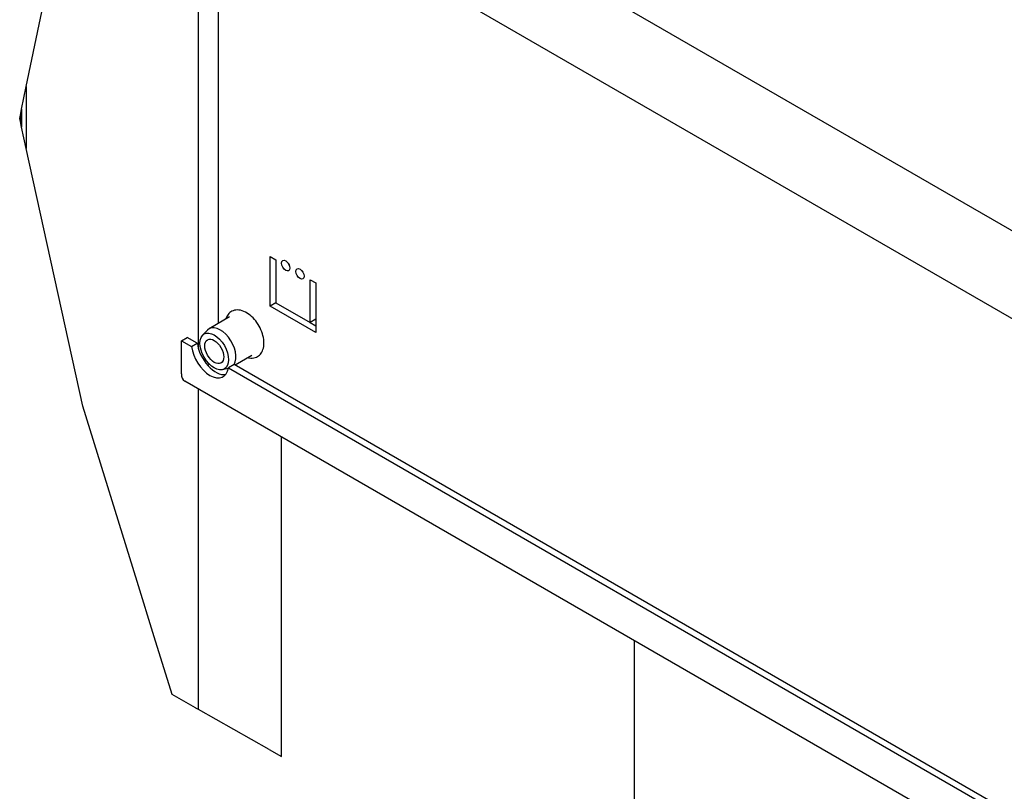
# Model space of a CAD drawing. Extents: x 5 to 1485, y 5 to 302.
# Drawn here: x 1320 to 1369, y 113 to 152 of the extents above; entities that cross this region are included whole.
import ezdxf

# ---------------------------------------------------------------- set-up
doc = ezdxf.new("R2010")
doc.units = 0
doc.header["$LTSCALE"] = 0.5
doc.header["$MEASUREMENT"] = 0
doc.layers.get('0').update_dxf_attribs({"linetype": 'CONTINUOUS'})
for name, color, linetype in [('6', 7, 'CONTINUOUS'), ('BREAK LINES(CIBES)', 7, 'CONTINUOUS'), ('VISIBLE EDGES(CIBES)', 7, 'CONTINUOUS')]:
    doc.layers.add(name, color=color, linetype=linetype)

# ---------------------------------------------------------------- blocks, each defined once
blk = doc.blocks.new('B3_CIBES_DETAIL_MOUNTING_FIXING_POINTS')
at = {"layer": 'BREAK LINES(CIBES)'}
for p, q in [((27.5, -223.99), (40.92, -159.3)), ((26.34, -229.61), (27.5, -223.99)), ((26.02, -231.12), (26.34, -229.61)), ((25.86, -231.92), (26.02, -231.12)), ((26.02, -232.68), (25.86, -231.92)), ((26.34, -234.1), (26.02, -232.68)), ((27.5, -239.41), (26.34, -234.1)), ((41.55, -303.48), (27.5, -239.41)), ((55.04, -347.05), (41.55, -303.48)), ((59.31, -360.82), (55.04, -347.05)), ((63.76, -375.19), (59.31, -360.82)), ((69.58, -378.48), (63.76, -375.19)), ((69.58, -378.48), (69.65, -378.52)), ((70.32, -378.9), (69.65, -378.52)), ((70.32, -378.9), (70.35, -378.91)), ((87.91, -388.84), (70.35, -378.91)), ((87.91, -388.84), (90.91, -390.54))]:
    blk.add_line(p, q, dxfattribs=at)
at = {"layer": 'VISIBLE EDGES(CIBES)'}
for p, q in [((70.32, -289.23), (70.32, -162.05)), ((75.3, -282.85), (75.3, -171.3)), ((473.17, -397.51), (77.73, -169.2)), ((136.95, -181.52), (473.32, -375.72)), ((27.5, -223.99), (27.5, -239.41)), ((26.34, -229.61), (26.34, -234.1)), ((26.02, -231.12), (26.02, -232.68)), ((88.09, -278.56), (88.09, -266.26)), ((88.09, -266.26), (89.51, -267.08)), ((89.51, -267.08), (89.51, -277.74)), ((98.04, -282.67), (98.04, -272)), ((98.04, -272), (99.46, -272.82)), ((99.46, -272.82), (99.46, -285.13)), ((89.51, -277.74), (88.09, -278.56)), ((99.46, -285.13), (88.09, -278.56)), ((89.51, -277.74), (98.04, -282.67)), ((78.03, -281.27), (72.94, -284.21)), ((99.46, -281.85), (98.04, -282.67)), ((98.04, -282.67), (99.46, -283.49)), ((66.06, -287.18), (67.48, -286.36)), ((70.02, -287.83), (67.48, -286.36)), ((71.33, -285.81), (72.51, -284.55)), ((66.06, -287.18), (68.6, -288.65)), ((66.06, -295.38), (66.06, -287.18)), ((68.6, -288.65), (70.02, -287.83)), ((83.55, -290.85), (79.4, -293.24)), ((72.56, -293.27), (73.02, -293.01)), ((79.15, -293.1), (77.73, -293.92)), ((473.17, -520.59), (79.15, -293.1)), ((76.28, -294.38), (77.71, -294.04)), ((77.73, -293.92), (473.25, -522.27)), ((473.21, -531.81), (66.89, -297.22)), ((70.32, -378.9), (70.32, -299.21)), ((90.91, -390.54), (90.91, -311.09)), ((178.69, -525.77), (178.69, -361.77))]:
    blk.add_line(p, q, dxfattribs=at)
for centre, major_axis in [((92, -268.51), (0.73, -1.26)), ((95.55, -270.56), (0.73, -1.26)), ((74.23, -289.85), (2.51, -4.35)), ((74.23, -289.85), (1.67, -2.89))]:
    blk.add_ellipse(centre, major_axis=major_axis, ratio=0.57735, dxfattribs=at)
for centre, major_axis, start_param, end_param in [((93.42, -267.69), (0.73, -1.26), 4.489757, 4.935021), ((96.97, -269.74), (0.73, -1.26), 4.489757, 4.935021), ((75.71, -288.99), (2.76, -4.79), 0.297986, 3.312742), ((73.16, -290.46), (3.27, -5.66), 4.08145, 6.914124), ((74.59, -289.64), (3.27, -5.66), 4.08145, 6.06386), ((68.9, -293.74), (-2.01, -3.48), 5.497787, 6.283185)]:
    blk.add_ellipse(centre, major_axis=major_axis, ratio=0.57735, start_param=start_param, end_param=end_param, dxfattribs=at)
blk.add_open_spline([(82.62, -291.38), (82.72, -291.41), (82.81, -291.43), (83.41, -291.52), (83.93, -291.5), (84.8, -291.23), (85.17, -291.02), (85.79, -290.45), (86.03, -290.1), (86.41, -289.26), (86.52, -288.76), (86.61, -287.65), (86.57, -287.03), (86.32, -285.76), (86.11, -285.11), (85.56, -283.85), (85.22, -283.24), (84.44, -282.12), (83.99, -281.61), (83.03, -280.72), (82.52, -280.34), (81.45, -279.79), (80.9, -279.6), (79.86, -279.5), (79.36, -279.55), (78.52, -279.87), (78.17, -280.11), (77.59, -280.71), (77.36, -281.08), (77.16, -281.59), (77.13, -281.7), (77.09, -281.81)], degree=3, knots=[0, 0, 0, 0, 0.014287, 0.014287, 0.08972, 0.08972, 0.152544, 0.152544, 0.215423, 0.215423, 0.288731, 0.288731, 0.370937, 0.370937, 0.45398, 0.45398, 0.536162, 0.536162, 0.618285, 0.618285, 0.701209, 0.701209, 0.783856, 0.783856, 0.857295, 0.857295, 0.919274, 0.919274, 0.98316, 0.98316, 1, 1, 1, 1], dxfattribs=at)
blk = doc.blocks.new('LD_20180907074938_0000000B')
blk.add_blockref('B3_CIBES_DETAIL_MOUNTING_FIXING_POINTS', (0, 0))

msp = doc.modelspace()

# ---------------------------------------------------------------- block references
at = {"layer": '6', "xscale": 0.2, "yscale": 0.2, "zscale": 0.2}
msp.add_blockref('LD_20180907074938_0000000B', (1315, 193), dxfattribs=at)

doc.saveas('drawing.dxf')
